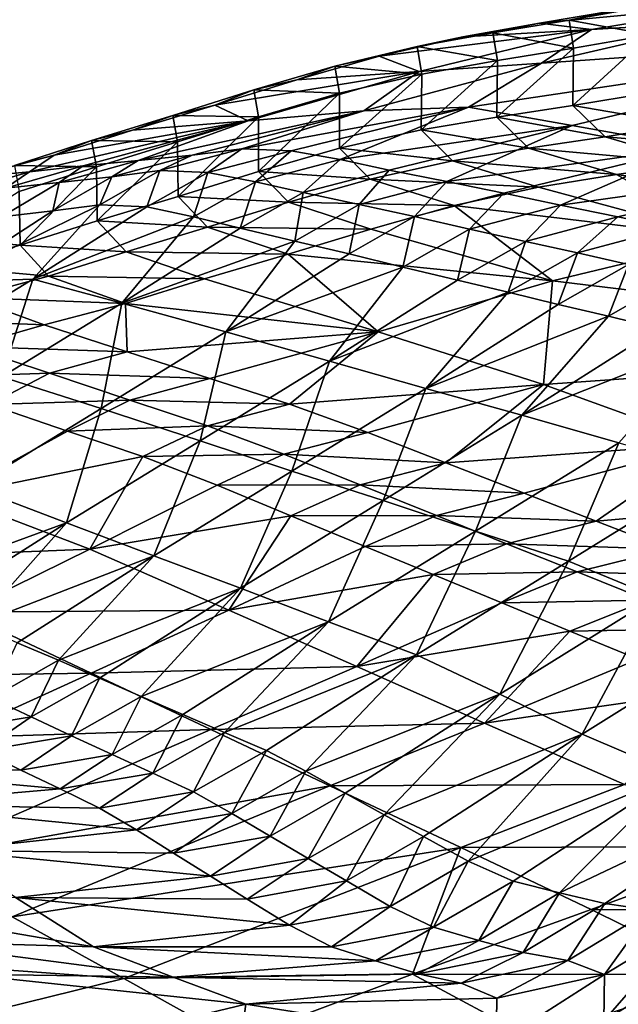
# Model space of a CAD drawing. Units: metres. Extents: x -8.02 to -3.02, y -2.92 to -0.88.
# Drawn here: x -6.05 to -5.94, y -1.69 to -1.51 of the extents above; entities that cross this region are included whole.
import ezdxf

# ---------------------------------------------------------------- set-up
doc = ezdxf.new("R2010")
doc.units = ezdxf.units.M
doc.linetypes.add('AUSGEZOGEN', pattern=[0])
doc.linetypes.add('VERDECKT2_S2', pattern=[0.27, 0.2, -0.07])
doc.layers.add('Standard', color=7, linetype='AUSGEZOGEN', lineweight=25)
doc.layers.add('Variante-2-090612', color=7, linetype='AUSGEZOGEN', lineweight=25)

msp = doc.modelspace()

# ---------------------------------------------------------------- linework, layer by layer
at = {"layer": 'Standard', "color": 5, "linetype": 'VERDECKT2_S2', "lineweight": 25, "transparency": 33554687}
msp.add_3dface([(-8.01904, -0.87804, -0.38), (-8.01904, -2.37804, -0.38), (-3.01904, -2.37804, -0.38), (-3.01904, -0.87804, -0.38)], dxfattribs=at)
at = {"layer": 'Variante-2-090612', "color": 35, "linetype": 'AUSGEZOGEN', "lineweight": 25, "transparency": 33554687}
for points in [[(-5.95542, -1.51474, 1.88507), (-5.94181, -1.51247, 1.88075), (-5.91809, -1.51126, 1.84923)], [(-5.91809, -1.51126, 1.84923), (-5.94626, -1.51588, 1.85855), (-5.95542, -1.51474, 1.88507)], [(-5.93678, -1.51181, 1.89373), (-5.94181, -1.51247, 1.88075), (-5.95022, -1.51422, 1.89788)], [(-5.93597, -1.51684, 1.91543), (-5.93678, -1.51181, 1.89373), (-5.95022, -1.51422, 1.89788)], [(-5.91809, -1.51126, 1.84923), (-5.9236, -1.51455, 1.82734), (-5.94626, -1.51588, 1.85855)], [(-5.95022, -1.51422, 1.89788), (-5.94181, -1.51247, 1.88075), (-5.95542, -1.51474, 1.88507)], [(-5.94626, -1.51588, 1.85855), (-5.96893, -1.51717, 1.88937), (-5.95542, -1.51474, 1.88507)], [(-5.96364, -1.51648, 1.90199), (-5.95542, -1.51474, 1.88507), (-5.96893, -1.51717, 1.88937)], [(-5.94942, -1.51917, 1.91928), (-5.95022, -1.51422, 1.89788), (-5.96364, -1.51648, 1.90199)], [(-5.95022, -1.51422, 1.89788), (-5.95542, -1.51474, 1.88507), (-5.96364, -1.51648, 1.90199)], [(-5.95508, -1.5218, 1.8381), (-5.9236, -1.51455, 1.82734), (-5.88273, -1.51684, 1.77353)], [(-5.94626, -1.51588, 1.85855), (-5.9236, -1.51455, 1.82734), (-5.95508, -1.5218, 1.8381)], [(-5.93597, -1.51684, 1.91543), (-5.95022, -1.51422, 1.89788), (-5.94942, -1.51917, 1.91928)], [(-5.98361, -1.52057, 1.89401), (-5.96893, -1.51717, 1.88937), (-5.94626, -1.51588, 1.85855)], [(-5.94626, -1.51588, 1.85855), (-5.97659, -1.52329, 1.86852), (-5.98361, -1.52057, 1.89401)], [(-5.97696, -1.5189, 1.90608), (-5.96893, -1.51717, 1.88937), (-5.98361, -1.52057, 1.89401)], [(-5.96364, -1.51648, 1.90199), (-5.96893, -1.51717, 1.88937), (-5.97696, -1.5189, 1.90608)], [(-5.96283, -1.52136, 1.9231), (-5.96364, -1.51648, 1.90199), (-5.97696, -1.5189, 1.90608)], [(-5.94626, -1.51588, 1.85855), (-5.95508, -1.5218, 1.8381), (-5.97659, -1.52329, 1.86852)], [(-5.88273, -1.51684, 1.77353), (-5.94969, -1.53275, 1.79832), (-5.96794, -1.52955, 1.82244)], [(-5.96794, -1.52955, 1.82244), (-5.95508, -1.5218, 1.8381), (-5.88273, -1.51684, 1.77353)], [(-5.94942, -1.51917, 1.91928), (-5.96364, -1.51648, 1.90199), (-5.96283, -1.52136, 1.9231)], [(-5.92836, -1.53658, 1.77039), (-5.94969, -1.53275, 1.79832), (-5.88273, -1.51684, 1.77353)], [(-5.93597, -1.51684, 1.91543), (-5.94942, -1.51917, 1.91928), (-5.94956, -1.52926, 1.96323)], [(-5.93597, -1.51684, 1.91543), (-5.94956, -1.52926, 1.96323), (-5.93616, -1.52705, 1.96)], [(-5.97615, -1.52371, 1.92689), (-5.97696, -1.5189, 1.90608), (-5.99142, -1.52232, 1.9105)], [(-5.97696, -1.5189, 1.90608), (-5.98361, -1.52057, 1.89401), (-5.99142, -1.52232, 1.9105)], [(-5.96283, -1.52136, 1.9231), (-5.97696, -1.5189, 1.90608), (-5.97615, -1.52371, 1.92689)], [(-5.97659, -1.52329, 1.86852), (-5.9981, -1.52475, 1.89855), (-5.98361, -1.52057, 1.89401)], [(-5.99142, -1.52232, 1.9105), (-5.98361, -1.52057, 1.89401), (-5.9981, -1.52475, 1.89855)], [(-5.96294, -1.53131, 1.96643), (-5.94956, -1.52926, 1.96323), (-5.94942, -1.51917, 1.91928)], [(-5.96294, -1.53131, 1.96643), (-5.94942, -1.51917, 1.91928), (-5.96283, -1.52136, 1.9231)], [(-5.99142, -1.52232, 1.9105), (-5.9981, -1.52475, 1.89855), (-6.0057, -1.52652, 1.91481)], [(-5.99061, -1.52707, 1.93099), (-5.99142, -1.52232, 1.9105), (-6.0057, -1.52652, 1.91481)], [(-5.97615, -1.52371, 1.92689), (-5.99142, -1.52232, 1.9105), (-5.99061, -1.52707, 1.93099)], [(-5.96794, -1.52955, 1.82244), (-5.98636, -1.5302, 1.84875), (-5.95508, -1.5218, 1.8381)], [(-5.97659, -1.52329, 1.86852), (-5.95508, -1.5218, 1.8381), (-5.98636, -1.5302, 1.84875)], [(-5.96283, -1.52136, 1.9231), (-5.97615, -1.52371, 1.92689), (-5.97622, -1.53354, 1.96961)], [(-5.96283, -1.52136, 1.9231), (-5.97622, -1.53354, 1.96961), (-5.96294, -1.53131, 1.96643)], [(-6.01253, -1.52921, 1.90307), (-5.9981, -1.52475, 1.89855), (-5.97659, -1.52329, 1.86852)], [(-5.97659, -1.52329, 1.86852), (-6.0067, -1.53192, 1.87839), (-6.01253, -1.52921, 1.90307)], [(-5.97659, -1.52329, 1.86852), (-5.98636, -1.5302, 1.84875), (-6.0067, -1.53192, 1.87839)], [(-5.99063, -1.53678, 1.97303), (-5.97622, -1.53354, 1.96961), (-5.97615, -1.52371, 1.92689)], [(-5.99063, -1.53678, 1.97303), (-5.97615, -1.52371, 1.92689), (-5.99061, -1.52707, 1.93099)], [(-6.0057, -1.52652, 1.91481), (-5.9981, -1.52475, 1.89855), (-6.01253, -1.52921, 1.90307)], [(-6.00488, -1.53122, 1.93497), (-6.0057, -1.52652, 1.91481), (-6.01992, -1.53101, 1.9191)], [(-6.0057, -1.52652, 1.91481), (-6.01253, -1.52921, 1.90307), (-6.01992, -1.53101, 1.9191)], [(-5.99061, -1.52707, 1.93099), (-6.0057, -1.52652, 1.91481), (-6.00488, -1.53122, 1.93497)], [(-5.99061, -1.52707, 1.93099), (-6.00488, -1.53122, 1.93497), (-6.00485, -1.54086, 1.97634)], [(-5.99061, -1.52707, 1.93099), (-6.00485, -1.54086, 1.97634), (-5.99063, -1.53678, 1.97303)], [(-5.93037, -1.53255, 1.9771), (-5.93616, -1.52705, 1.96), (-5.94956, -1.52926, 1.96323)], [(-6.0067, -1.53192, 1.87839), (-6.02704, -1.53361, 1.90763), (-6.01253, -1.52921, 1.90307)], [(-6.01992, -1.53101, 1.9191), (-6.01253, -1.52921, 1.90307), (-6.02704, -1.53361, 1.90763)], [(-5.94387, -1.53474, 1.98015), (-5.94956, -1.52926, 1.96323), (-5.96294, -1.53131, 1.96643)], [(-5.93037, -1.53255, 1.9771), (-5.94956, -1.52926, 1.96323), (-5.94387, -1.53474, 1.98015)], [(-6.01992, -1.53101, 1.9191), (-6.02704, -1.53361, 1.90763), (-6.03422, -1.53543, 1.92343)], [(-6.01909, -1.53567, 1.93894), (-6.01992, -1.53101, 1.9191), (-6.03422, -1.53543, 1.92343)], [(-5.98636, -1.5302, 1.84875), (-6.01652, -1.53796, 1.85914), (-6.02603, -1.53895, 1.87351)], [(-6.0067, -1.53192, 1.87839), (-5.98636, -1.5302, 1.84875), (-6.02603, -1.53895, 1.87351)], [(-6.00488, -1.53122, 1.93497), (-6.01992, -1.53101, 1.9191), (-6.01909, -1.53567, 1.93894)], [(-6.00782, -1.53689, 1.84596), (-6.01652, -1.53796, 1.85914), (-5.98636, -1.5302, 1.84875)], [(-5.96794, -1.52955, 1.82244), (-5.99911, -1.5372, 1.83354), (-6.00782, -1.53689, 1.84596)], [(-5.98636, -1.5302, 1.84875), (-5.96794, -1.52955, 1.82244), (-6.00782, -1.53689, 1.84596)], [(-5.99049, -1.53877, 1.82186), (-5.99911, -1.5372, 1.83354), (-5.96794, -1.52955, 1.82244)], [(-5.96794, -1.52955, 1.82244), (-5.94969, -1.53275, 1.79832), (-5.99049, -1.53877, 1.82186)], [(-6.0067, -1.53192, 1.87839), (-6.03573, -1.53988, 1.88805), (-6.04514, -1.54092, 1.90247)], [(-6.04514, -1.54092, 1.90247), (-6.04083, -1.53796, 1.91187), (-6.0067, -1.53192, 1.87839)], [(-6.04083, -1.53796, 1.91187), (-6.02704, -1.53361, 1.90763), (-6.0067, -1.53192, 1.87839)], [(-6.02603, -1.53895, 1.87351), (-6.03573, -1.53988, 1.88805), (-6.0067, -1.53192, 1.87839)], [(-6.01901, -1.54524, 1.97964), (-6.00488, -1.53122, 1.93497), (-6.01909, -1.53567, 1.93894)], [(-6.01901, -1.54524, 1.97964), (-6.00485, -1.54086, 1.97634), (-6.00488, -1.53122, 1.93497)], [(-5.94969, -1.53275, 1.79832), (-5.98187, -1.5406, 1.81029), (-5.99049, -1.53877, 1.82186)], [(-5.97171, -1.54264, 1.79676), (-5.98187, -1.5406, 1.81029), (-5.94969, -1.53275, 1.79832)], [(-5.95734, -1.53676, 1.98315), (-5.96294, -1.53131, 1.96643), (-5.97622, -1.53354, 1.96961)], [(-5.94969, -1.53275, 1.79832), (-5.92836, -1.53658, 1.77039), (-5.97171, -1.54264, 1.79676)], [(-5.94387, -1.53474, 1.98015), (-5.96294, -1.53131, 1.96643), (-5.95734, -1.53676, 1.98315)], [(-5.91431, -1.53721, 1.98266), (-5.93037, -1.53255, 1.9771), (-5.94387, -1.53474, 1.98015)], [(-6.03422, -1.53543, 1.92343), (-6.02704, -1.53361, 1.90763), (-6.04083, -1.53796, 1.91187)], [(-5.97072, -1.53897, 1.98614), (-5.97622, -1.53354, 1.96961), (-5.99063, -1.53678, 1.97303)], [(-5.95734, -1.53676, 1.98315), (-5.97622, -1.53354, 1.96961), (-5.97072, -1.53897, 1.98614)], [(-6.03339, -1.54004, 1.94295), (-6.03422, -1.53543, 1.92343), (-6.0478, -1.53982, 1.92745)], [(-6.03422, -1.53543, 1.92343), (-6.04083, -1.53796, 1.91187), (-6.0478, -1.53982, 1.92745)], [(-6.01909, -1.53567, 1.93894), (-6.03422, -1.53543, 1.92343), (-6.03339, -1.54004, 1.94295)], [(-6.01909, -1.53567, 1.93894), (-6.03339, -1.54004, 1.94295), (-6.03325, -1.54954, 1.98296)], [(-6.01909, -1.53567, 1.93894), (-6.03325, -1.54954, 1.98296), (-6.01901, -1.54524, 1.97964)], [(-5.92812, -1.53939, 1.98575), (-5.94387, -1.53474, 1.98015), (-5.95734, -1.53676, 1.98315)], [(-5.91431, -1.53721, 1.98266), (-5.94387, -1.53474, 1.98015), (-5.92812, -1.53939, 1.98575)], [(-6.04514, -1.54092, 1.90247), (-6.05495, -1.54178, 1.91657), (-6.04083, -1.53796, 1.91187)], [(-6.0478, -1.53982, 1.92745), (-6.04083, -1.53796, 1.91187), (-6.05495, -1.54178, 1.91657)], [(-6.01652, -1.53796, 1.85914), (-6.02224, -1.54068, 1.85459), (-6.03069, -1.54178, 1.86763)], [(-6.02603, -1.53895, 1.87351), (-6.01652, -1.53796, 1.85914), (-6.03069, -1.54178, 1.86763)], [(-6.01652, -1.53796, 1.85914), (-6.00782, -1.53689, 1.84596), (-6.02224, -1.54068, 1.85459)], [(-6.00782, -1.53689, 1.84596), (-6.01377, -1.54101, 1.84234), (-6.02224, -1.54068, 1.85459)], [(-6.00782, -1.53689, 1.84596), (-5.99911, -1.5372, 1.83354), (-6.01377, -1.54101, 1.84234)], [(-5.99911, -1.5372, 1.83354), (-6.00539, -1.54265, 1.83084), (-6.01377, -1.54101, 1.84234)], [(-5.99911, -1.5372, 1.83354), (-5.99049, -1.53877, 1.82186), (-6.00539, -1.54265, 1.83084)], [(-5.98524, -1.5422, 1.98935), (-5.99063, -1.53678, 1.97303), (-6.00485, -1.54086, 1.97634)], [(-5.97072, -1.53897, 1.98614), (-5.99063, -1.53678, 1.97303), (-5.98524, -1.5422, 1.98935)], [(-5.92836, -1.53658, 1.77039), (-5.96171, -1.54468, 1.78339), (-5.97171, -1.54264, 1.79676)], [(-5.9419, -1.54141, 1.9888), (-5.95734, -1.53676, 1.98315), (-5.97072, -1.53897, 1.98614)], [(-5.95175, -1.54679, 1.76998), (-5.96171, -1.54468, 1.78339), (-5.92836, -1.53658, 1.77039)], [(-5.92812, -1.53939, 1.98575), (-5.95734, -1.53676, 1.98315), (-5.9419, -1.54141, 1.9888)], [(-5.92836, -1.53658, 1.77039), (-5.9071, -1.5405, 1.74244), (-5.95175, -1.54679, 1.76998)], [(-6.03573, -1.53988, 1.88805), (-6.02603, -1.53895, 1.87351), (-6.03994, -1.54281, 1.88185)], [(-6.02603, -1.53895, 1.87351), (-6.03069, -1.54178, 1.86763), (-6.03994, -1.54281, 1.88185)], [(-5.99049, -1.53877, 1.82186), (-5.99701, -1.54455, 1.81946), (-6.00539, -1.54265, 1.83084)], [(-5.99049, -1.53877, 1.82186), (-5.98187, -1.5406, 1.81029), (-5.99701, -1.54455, 1.81946)], [(-5.95558, -1.54362, 1.99183), (-5.97072, -1.53897, 1.98614), (-5.98524, -1.5422, 1.98935)], [(-5.9419, -1.54141, 1.9888), (-5.97072, -1.53897, 1.98614), (-5.95558, -1.54362, 1.99183)], [(-5.89335, -1.54842, 1.99339), (-5.92812, -1.53939, 1.98575), (-5.9419, -1.54141, 1.9888)], [(-6.05495, -1.54178, 1.91657), (-6.04514, -1.54092, 1.90247), (-6.05852, -1.54484, 1.9105)], [(-6.04514, -1.54092, 1.90247), (-6.04938, -1.54377, 1.89624), (-6.05852, -1.54484, 1.9105)], [(-6.03573, -1.53988, 1.88805), (-6.03994, -1.54281, 1.88185), (-6.04938, -1.54377, 1.89624)], [(-6.04514, -1.54092, 1.90247), (-6.03573, -1.53988, 1.88805), (-6.04938, -1.54377, 1.89624)], [(-6.03339, -1.54004, 1.94295), (-6.0478, -1.53982, 1.92745), (-6.04697, -1.54439, 1.94664)], [(-6.04679, -1.55382, 1.986), (-6.03339, -1.54004, 1.94295), (-6.04697, -1.54439, 1.94664)], [(-6.04679, -1.55382, 1.986), (-6.03325, -1.54954, 1.98296), (-6.03339, -1.54004, 1.94295)], [(-6.02224, -1.54068, 1.85459), (-6.0245, -1.54708, 1.85752), (-6.03277, -1.5467, 1.86958)], [(-6.03069, -1.54178, 1.86763), (-6.02224, -1.54068, 1.85459), (-6.03277, -1.5467, 1.86958)], [(-6.02224, -1.54068, 1.85459), (-6.01377, -1.54101, 1.84234), (-6.0245, -1.54708, 1.85752)], [(-6.01377, -1.54101, 1.84234), (-6.0163, -1.54883, 1.84626), (-6.0245, -1.54708, 1.85752)], [(-5.99956, -1.54628, 1.99245), (-6.00485, -1.54086, 1.97634), (-6.01901, -1.54524, 1.97964)], [(-6.01377, -1.54101, 1.84234), (-6.00539, -1.54265, 1.83084), (-6.0163, -1.54883, 1.84626)], [(-5.98524, -1.5422, 1.98935), (-6.00485, -1.54086, 1.97634), (-5.99956, -1.54628, 1.99245)], [(-5.98187, -1.5406, 1.81029), (-5.98713, -1.54668, 1.80616), (-5.99701, -1.54455, 1.81946)], [(-5.98187, -1.5406, 1.81029), (-5.97171, -1.54264, 1.79676), (-5.98713, -1.54668, 1.80616)], [(-5.9419, -1.54141, 1.9888), (-5.95558, -1.54362, 1.99183), (-5.92217, -1.55265, 1.99978)], [(-5.9071, -1.5405, 1.74244), (-5.94163, -1.54886, 1.75646), (-5.95175, -1.54679, 1.76998)], [(-5.92217, -1.55265, 1.99978), (-5.89335, -1.54842, 1.99339), (-5.9419, -1.54141, 1.9888)], [(-5.93225, -1.55077, 1.74392), (-5.94163, -1.54886, 1.75646), (-5.9071, -1.5405, 1.74244)], [(-6.03994, -1.54281, 1.88185), (-6.04104, -1.54779, 1.88244), (-6.05008, -1.54881, 1.89646)], [(-6.04938, -1.54377, 1.89624), (-6.03994, -1.54281, 1.88185), (-6.05008, -1.54881, 1.89646)], [(-6.03069, -1.54178, 1.86763), (-6.03277, -1.5467, 1.86958), (-6.04104, -1.54779, 1.88244)], [(-6.03994, -1.54281, 1.88185), (-6.03069, -1.54178, 1.86763), (-6.04104, -1.54779, 1.88244)], [(-6.00539, -1.54265, 1.83084), (-6.00811, -1.55084, 1.83511), (-6.0163, -1.54883, 1.84626)], [(-6.00539, -1.54265, 1.83084), (-5.99701, -1.54455, 1.81946), (-6.00811, -1.55084, 1.83511)], [(-5.97043, -1.54687, 1.99509), (-5.98524, -1.5422, 1.98935), (-5.99956, -1.54628, 1.99245)], [(-5.97171, -1.54264, 1.79676), (-5.97741, -1.5488, 1.79302), (-5.98713, -1.54668, 1.80616)], [(-5.95558, -1.54362, 1.99183), (-5.98524, -1.5422, 1.98935), (-5.97043, -1.54687, 1.99509)], [(-5.97171, -1.54264, 1.79676), (-5.96171, -1.54468, 1.78339), (-5.97741, -1.5488, 1.79302)], [(-6.04679, -1.55382, 1.986), (-6.04697, -1.54439, 1.94664), (-6.05985, -1.55265, 1.96971)], [(-5.99701, -1.54455, 1.81946), (-5.99845, -1.5531, 1.82208), (-6.00811, -1.55084, 1.83511)], [(-5.99701, -1.54455, 1.81946), (-5.98713, -1.54668, 1.80616), (-5.99845, -1.5531, 1.82208)], [(-5.96171, -1.54468, 1.78339), (-5.96772, -1.551, 1.77983), (-5.97741, -1.5488, 1.79302)], [(-5.92217, -1.55265, 1.99978), (-5.95558, -1.54362, 1.99183), (-5.97043, -1.54687, 1.99509)], [(-5.96171, -1.54468, 1.78339), (-5.95175, -1.54679, 1.76998), (-5.96772, -1.551, 1.77983)], [(-6.01382, -1.55067, 1.99553), (-6.01901, -1.54524, 1.97964), (-6.03325, -1.54954, 1.98296)], [(-5.99956, -1.54628, 1.99245), (-6.01901, -1.54524, 1.97964), (-6.01382, -1.55067, 1.99553)], [(-5.98509, -1.55098, 1.99823), (-5.99956, -1.54628, 1.99245), (-6.01382, -1.55067, 1.99553)], [(-5.97043, -1.54687, 1.99509), (-5.99956, -1.54628, 1.99245), (-5.98509, -1.55098, 1.99823)], [(-6.06041, -1.56035, 1.91346), (-6.04104, -1.54779, 1.88244), (-6.03277, -1.5467, 1.86958)], [(-6.04459, -1.55977, 1.88933), (-6.06041, -1.56035, 1.91346), (-6.03277, -1.5467, 1.86958)], [(-6.05008, -1.54881, 1.89646), (-6.04104, -1.54779, 1.88244), (-6.06041, -1.56035, 1.91346)], [(-6.03277, -1.5467, 1.86958), (-6.0245, -1.54708, 1.85752), (-6.04459, -1.55977, 1.88933)], [(-6.04459, -1.55977, 1.88933), (-6.0245, -1.54708, 1.85752), (-6.0163, -1.54883, 1.84626)], [(-5.98713, -1.54668, 1.80616), (-5.98894, -1.55535, 1.80921), (-5.99845, -1.5531, 1.82208)], [(-5.98713, -1.54668, 1.80616), (-5.97741, -1.5488, 1.79302), (-5.98894, -1.55535, 1.80921)], [(-5.97043, -1.54687, 1.99509), (-5.98509, -1.55098, 1.99823), (-5.95314, -1.56011, 2.0065)], [(-5.95314, -1.56011, 2.0065), (-5.92217, -1.55265, 1.99978), (-5.97043, -1.54687, 1.99509)], [(-5.95175, -1.54679, 1.76998), (-5.95788, -1.55315, 1.76653), (-5.96772, -1.551, 1.77983)], [(-5.95175, -1.54679, 1.76998), (-5.94163, -1.54886, 1.75646), (-5.95788, -1.55315, 1.76653)], [(-6.02816, -1.55499, 1.99865), (-6.03325, -1.54954, 1.98296), (-6.04679, -1.55382, 1.986)], [(-6.02892, -1.564, 1.86786), (-6.04459, -1.55977, 1.88933), (-6.0163, -1.54883, 1.84626)], [(-6.01382, -1.55067, 1.99553), (-6.03325, -1.54954, 1.98296), (-6.02816, -1.55499, 1.99865)], [(-6.0163, -1.54883, 1.84626), (-6.00811, -1.55084, 1.83511), (-6.02892, -1.564, 1.86786)], [(-5.97741, -1.5488, 1.79302), (-5.97947, -1.55769, 1.79629), (-5.98894, -1.55535, 1.80921)], [(-5.97741, -1.5488, 1.79302), (-5.96772, -1.551, 1.77983), (-5.97947, -1.55769, 1.79629)], [(-5.94163, -1.54886, 1.75646), (-5.94876, -1.55515, 1.75421), (-5.95788, -1.55315, 1.76653)], [(-5.94163, -1.54886, 1.75646), (-5.93225, -1.55077, 1.74392), (-5.94876, -1.55515, 1.75421)], [(-6.02892, -1.564, 1.86786), (-6.00811, -1.55084, 1.83511), (-5.99845, -1.5531, 1.82208)], [(-5.99967, -1.55541, 2.00136), (-6.01382, -1.55067, 1.99553), (-6.02816, -1.55499, 1.99865)], [(-5.98509, -1.55098, 1.99823), (-6.01382, -1.55067, 1.99553), (-5.99967, -1.55541, 2.00136)], [(-5.95314, -1.56011, 2.0065), (-5.98509, -1.55098, 1.99823), (-5.99967, -1.55541, 2.00136)], [(-5.96772, -1.551, 1.77983), (-5.96985, -1.55996, 1.78327), (-5.97947, -1.55769, 1.79629)], [(-5.96772, -1.551, 1.77983), (-5.95788, -1.55315, 1.76653), (-5.96985, -1.55996, 1.78327)], [(-5.93225, -1.55077, 1.74392), (-5.93975, -1.55721, 1.74192), (-5.94876, -1.55515, 1.75421)], [(-6.05985, -1.55265, 1.96971), (-6.06064, -1.55755, 1.9896), (-6.04679, -1.55382, 1.986)], [(-6.0106, -1.56904, 1.84308), (-6.02892, -1.564, 1.86786), (-5.99845, -1.5531, 1.82208)], [(-5.99845, -1.5531, 1.82208), (-5.98894, -1.55535, 1.80921), (-6.0106, -1.56904, 1.84308)], [(-5.95788, -1.55315, 1.76653), (-5.96094, -1.56208, 1.7712), (-5.96985, -1.55996, 1.78327)], [(-5.95788, -1.55315, 1.76653), (-5.94876, -1.55515, 1.75421), (-5.96094, -1.56208, 1.7712)], [(-5.85863, -1.57152, 2.0148), (-5.92217, -1.55265, 1.99978), (-5.95314, -1.56011, 2.0065)], [(-6.0418, -1.55927, 2.00147), (-6.04679, -1.55382, 1.986), (-6.06064, -1.55755, 1.9896)], [(-6.02816, -1.55499, 1.99865), (-6.04679, -1.55382, 1.986), (-6.0418, -1.55927, 2.00147)], [(-6.01434, -1.55976, 2.00452), (-6.02816, -1.55499, 1.99865), (-6.0418, -1.55927, 2.00147)], [(-5.99967, -1.55541, 2.00136), (-6.02816, -1.55499, 1.99865), (-6.01434, -1.55976, 2.00452)], [(-5.94876, -1.55515, 1.75421), (-5.95212, -1.56427, 1.75916), (-5.96094, -1.56208, 1.7712)], [(-5.94876, -1.55515, 1.75421), (-5.93975, -1.55721, 1.74192), (-5.95212, -1.56427, 1.75916)], [(-5.99967, -1.55541, 2.00136), (-6.01434, -1.55976, 2.00452), (-5.98384, -1.56905, 2.01312)], [(-6.0106, -1.56904, 1.84308), (-5.98894, -1.55535, 1.80921), (-5.97947, -1.55769, 1.79629)], [(-5.98384, -1.56905, 2.01312), (-5.95314, -1.56011, 2.0065), (-5.99967, -1.55541, 2.00136)], [(-6.0418, -1.55927, 2.00147), (-6.06064, -1.55755, 1.9896), (-6.05574, -1.56301, 2.00489)], [(-5.99235, -1.57421, 1.81824), (-6.0106, -1.56904, 1.84308), (-5.97947, -1.55769, 1.79629)], [(-5.97947, -1.55769, 1.79629), (-5.96985, -1.55996, 1.78327), (-5.99235, -1.57421, 1.81824)], [(-5.93975, -1.55721, 1.74192), (-5.94331, -1.56633, 1.74726), (-5.95212, -1.56427, 1.75916)], [(-5.93975, -1.55721, 1.74192), (-5.93074, -1.55916, 1.72977), (-5.94331, -1.56633, 1.74726)], [(-6.04459, -1.55977, 1.88933), (-6.05001, -1.57695, 1.90009), (-6.06495, -1.57227, 1.92063)], [(-6.06041, -1.56035, 1.91346), (-6.04459, -1.55977, 1.88933), (-6.06495, -1.57227, 1.92063)], [(-6.02829, -1.56408, 2.00737), (-6.0418, -1.55927, 2.00147), (-6.05574, -1.56301, 2.00489)], [(-6.04459, -1.55977, 1.88933), (-6.02892, -1.564, 1.86786), (-6.05001, -1.57695, 1.90009)], [(-6.01434, -1.55976, 2.00452), (-6.0418, -1.55927, 2.00147), (-6.02829, -1.56408, 2.00737)], [(-5.98384, -1.56905, 2.01312), (-6.01434, -1.55976, 2.00452), (-6.02829, -1.56408, 2.00737)], [(-5.99235, -1.57421, 1.81824), (-5.96985, -1.55996, 1.78327), (-5.96094, -1.56208, 1.7712)], [(-5.95314, -1.56011, 2.0065), (-5.98384, -1.56905, 2.01312), (-5.95471, -1.57835, 2.02137)], [(-5.95314, -1.56011, 2.0065), (-5.95471, -1.57835, 2.02137), (-5.85863, -1.57152, 2.0148)], [(-5.93074, -1.55916, 1.72977), (-5.93448, -1.56847, 1.73526), (-5.94331, -1.56633, 1.74726)], [(-5.9754, -1.57902, 1.79515), (-5.99235, -1.57421, 1.81824), (-5.96094, -1.56208, 1.7712)], [(-5.96094, -1.56208, 1.7712), (-5.95212, -1.56427, 1.75916), (-5.9754, -1.57902, 1.79515)], [(-6.04255, -1.56785, 2.01085), (-6.05574, -1.56301, 2.00489), (-6.06876, -1.56678, 2.01157)], [(-6.02829, -1.56408, 2.00737), (-6.05574, -1.56301, 2.00489), (-6.04255, -1.56785, 2.01085)], [(-6.02892, -1.564, 1.86786), (-6.03255, -1.58253, 1.87642), (-6.05001, -1.57695, 1.90009)], [(-6.02829, -1.56408, 2.00737), (-6.04255, -1.56785, 2.01085), (-6.02794, -1.57257, 2.01524)], [(-6.02892, -1.564, 1.86786), (-6.0106, -1.56904, 1.84308), (-6.03255, -1.58253, 1.87642)], [(-6.02829, -1.56408, 2.00737), (-6.02794, -1.57257, 2.01524), (-5.98384, -1.56905, 2.01312)], [(-5.9754, -1.57902, 1.79515), (-5.95212, -1.56427, 1.75916), (-5.94331, -1.56633, 1.74726)], [(-6.04255, -1.56785, 2.01085), (-6.06876, -1.56678, 2.01157), (-6.05589, -1.57163, 2.01761)], [(-5.95853, -1.58373, 1.77228), (-5.9754, -1.57902, 1.79515), (-5.94331, -1.56633, 1.74726)], [(-5.94331, -1.56633, 1.74726), (-5.93448, -1.56847, 1.73526), (-5.95853, -1.58373, 1.77228)], [(-6.02794, -1.57257, 2.01524), (-6.04255, -1.56785, 2.01085), (-6.05589, -1.57163, 2.01761)], [(-6.0106, -1.56904, 1.84308), (-6.01514, -1.58823, 1.85267), (-6.03255, -1.58253, 1.87642)], [(-6.02794, -1.57257, 2.01524), (-6.01345, -1.57729, 2.0198), (-5.98384, -1.56905, 2.01312)], [(-6.0106, -1.56904, 1.84308), (-5.99235, -1.57421, 1.81824), (-6.01514, -1.58823, 1.85267)], [(-5.98384, -1.56905, 2.01312), (-6.01345, -1.57729, 2.0198), (-5.99943, -1.58177, 2.02411)], [(-5.95471, -1.57835, 2.02137), (-5.98384, -1.56905, 2.01312), (-5.99943, -1.58177, 2.02411)], [(-5.95853, -1.58373, 1.77228), (-5.93448, -1.56847, 1.73526), (-5.92558, -1.57064, 1.72313)], [(-5.9415, -1.58857, 1.7491), (-5.95853, -1.58373, 1.77228), (-5.92558, -1.57064, 1.72313)], [(-6.04165, -1.57636, 2.02211), (-6.05589, -1.57163, 2.01761), (-6.06598, -1.57717, 2.03024)], [(-6.02794, -1.57257, 2.01524), (-6.05589, -1.57163, 2.01761), (-6.04165, -1.57636, 2.02211)], [(-6.01345, -1.57729, 2.0198), (-6.02794, -1.57257, 2.01524), (-6.04165, -1.57636, 2.02211)], [(-5.95471, -1.57835, 2.02137), (-5.92585, -1.58875, 2.0293), (-5.85863, -1.57152, 2.0148)], [(-5.99235, -1.57421, 1.81824), (-5.99899, -1.59355, 1.8306), (-6.01514, -1.58823, 1.85267)], [(-5.99235, -1.57421, 1.81824), (-5.9754, -1.57902, 1.79515), (-5.99899, -1.59355, 1.8306)], [(-6.04165, -1.57636, 2.02211), (-6.06598, -1.57717, 2.03024), (-6.05217, -1.58186, 2.03481)], [(-6.05001, -1.57695, 1.90009), (-6.03255, -1.58253, 1.87642), (-6.05518, -1.59637, 1.91059)], [(-6.02751, -1.58109, 2.02679), (-6.04165, -1.57636, 2.02211), (-6.05217, -1.58186, 2.03481)], [(-6.01345, -1.57729, 2.0198), (-6.04165, -1.57636, 2.02211), (-6.02751, -1.58109, 2.02679)], [(-5.99943, -1.58177, 2.02411), (-6.01345, -1.57729, 2.0198), (-6.02751, -1.58109, 2.02679)], [(-5.99943, -1.58177, 2.02411), (-5.98565, -1.58676, 2.02836), (-5.95471, -1.57835, 2.02137)], [(-5.9754, -1.57902, 1.79515), (-5.98291, -1.59876, 1.80875), (-5.99899, -1.59355, 1.8306)], [(-5.95471, -1.57835, 2.02137), (-5.98565, -1.58676, 2.02836), (-5.97189, -1.59208, 2.03249)], [(-5.9754, -1.57902, 1.79515), (-5.95853, -1.58373, 1.77228), (-5.98291, -1.59876, 1.80875)], [(-5.92585, -1.58875, 2.0293), (-5.95471, -1.57835, 2.02137), (-5.97189, -1.59208, 2.03249)], [(-6.02751, -1.58109, 2.02679), (-6.05217, -1.58186, 2.03481), (-6.03845, -1.58656, 2.03956)], [(-6.01384, -1.58558, 2.03121), (-6.02751, -1.58109, 2.02679), (-6.03845, -1.58656, 2.03956)], [(-5.99943, -1.58177, 2.02411), (-6.02751, -1.58109, 2.02679), (-6.01384, -1.58558, 2.03121)], [(-6.05918, -1.59791, 2.06637), (-6.03845, -1.58656, 2.03956), (-6.05217, -1.58186, 2.03481)], [(-6.03255, -1.58253, 1.87642), (-6.03864, -1.60264, 1.88796), (-6.05518, -1.59637, 1.91059)], [(-6.03255, -1.58253, 1.87642), (-6.01514, -1.58823, 1.85267), (-6.03864, -1.60264, 1.88796)], [(-5.98565, -1.58676, 2.02836), (-5.99943, -1.58177, 2.02411), (-6.01384, -1.58558, 2.03121)], [(-5.95853, -1.58373, 1.77228), (-5.96667, -1.60411, 1.78659), (-5.98291, -1.59876, 1.80875)], [(-5.95853, -1.58373, 1.77228), (-5.9415, -1.58857, 1.7491), (-5.96667, -1.60411, 1.78659)], [(-6.01384, -1.58558, 2.03121), (-6.03845, -1.58656, 2.03956), (-6.02519, -1.59102, 2.04404)], [(-6.00041, -1.59061, 2.03557), (-6.01384, -1.58558, 2.03121), (-6.02519, -1.59102, 2.04404)], [(-5.98565, -1.58676, 2.02836), (-6.01384, -1.58558, 2.03121), (-6.00041, -1.59061, 2.03557)], [(-6.02519, -1.59102, 2.04404), (-6.03845, -1.58656, 2.03956), (-6.05918, -1.59791, 2.06637)], [(-5.97189, -1.59208, 2.03249), (-5.98565, -1.58676, 2.02836), (-6.00041, -1.59061, 2.03557)], [(-6.01514, -1.58823, 1.85267), (-6.02329, -1.60847, 1.86693), (-6.03864, -1.60264, 1.88796)], [(-6.01514, -1.58823, 1.85267), (-5.99899, -1.59355, 1.8306), (-6.02329, -1.60847, 1.86693)], [(-5.97189, -1.59208, 2.03249), (-5.9581, -1.59743, 2.03659), (-5.92585, -1.58875, 2.0293)], [(-5.9415, -1.58857, 1.7491), (-5.95034, -1.60939, 1.76429), (-5.96667, -1.60411, 1.78659)], [(-5.92585, -1.58875, 2.0293), (-5.9581, -1.59743, 2.03659), (-5.94548, -1.60235, 2.04043)], [(-5.9415, -1.58857, 1.7491), (-5.92437, -1.59335, 1.72577), (-5.95034, -1.60939, 1.76429)], [(-5.89923, -1.59835, 2.03663), (-5.92585, -1.58875, 2.0293), (-5.94548, -1.60235, 2.04043)], [(-6.05918, -1.59791, 2.06637), (-6.03453, -1.60727, 2.07552), (-6.02519, -1.59102, 2.04404)], [(-6.03453, -1.60727, 2.07552), (-6.01216, -1.59603, 2.04847), (-6.02519, -1.59102, 2.04404)], [(-6.00041, -1.59061, 2.03557), (-6.02519, -1.59102, 2.04404), (-6.01216, -1.59603, 2.04847)], [(-5.98699, -1.59597, 2.0398), (-6.00041, -1.59061, 2.03557), (-6.01216, -1.59603, 2.04847)], [(-5.97189, -1.59208, 2.03249), (-6.00041, -1.59061, 2.03557), (-5.98699, -1.59597, 2.0398)], [(-5.9581, -1.59743, 2.03659), (-5.97189, -1.59208, 2.03249), (-5.98699, -1.59597, 2.0398)], [(-5.92437, -1.59335, 1.72577), (-5.93495, -1.61575, 1.74527), (-5.95034, -1.60939, 1.76429)], [(-5.99899, -1.59355, 1.8306), (-6.00801, -1.61418, 1.84612), (-6.02329, -1.60847, 1.86693)], [(-5.99899, -1.59355, 1.8306), (-5.98291, -1.59876, 1.80875), (-6.00801, -1.61418, 1.84612)], [(-6.05518, -1.59637, 1.91059), (-6.03864, -1.60264, 1.88796), (-6.06975, -1.61403, 1.93452)], [(-5.99915, -1.6014, 2.05276), (-6.01216, -1.59603, 2.04847), (-6.03453, -1.60727, 2.07552)], [(-5.98699, -1.59597, 2.0398), (-6.01216, -1.59603, 2.04847), (-5.99915, -1.6014, 2.05276)], [(-5.97355, -1.60137, 2.04401), (-5.98699, -1.59597, 2.0398), (-5.99915, -1.6014, 2.05276)], [(-5.9581, -1.59743, 2.03659), (-5.98699, -1.59597, 2.0398), (-5.97355, -1.60137, 2.04401)], [(-6.03453, -1.60727, 2.07552), (-6.05918, -1.59791, 2.06637), (-6.08009, -1.60909, 2.09274)], [(-5.94548, -1.60235, 2.04043), (-5.9581, -1.59743, 2.03659), (-5.97355, -1.60137, 2.04401)], [(-5.94548, -1.60235, 2.04043), (-5.9327, -1.60728, 2.04419), (-5.89923, -1.59835, 2.03663)], [(-5.98291, -1.59876, 1.80875), (-5.99257, -1.62005, 1.82501), (-6.00801, -1.61418, 1.84612)], [(-5.98291, -1.59876, 1.80875), (-5.96667, -1.60411, 1.78659), (-5.99257, -1.62005, 1.82501)], [(-6.03453, -1.60727, 2.07552), (-6.01011, -1.61802, 2.08429), (-5.99915, -1.6014, 2.05276)], [(-6.01011, -1.61802, 2.08429), (-5.9861, -1.6068, 2.05703), (-5.99915, -1.6014, 2.05276)], [(-5.97355, -1.60137, 2.04401), (-5.99915, -1.6014, 2.05276), (-5.9861, -1.6068, 2.05703)], [(-5.96123, -1.60633, 2.04794), (-5.97355, -1.60137, 2.04401), (-5.9861, -1.6068, 2.05703)], [(-5.94548, -1.60235, 2.04043), (-5.97355, -1.60137, 2.04401), (-5.96123, -1.60633, 2.04794)], [(-6.03864, -1.60264, 1.88796), (-6.06185, -1.6174, 1.92376), (-6.06975, -1.61403, 1.93452)], [(-6.05454, -1.62053, 1.91377), (-6.06185, -1.6174, 1.92376), (-6.03864, -1.60264, 1.88796)], [(-6.03864, -1.60264, 1.88796), (-6.02329, -1.60847, 1.86693), (-6.05454, -1.62053, 1.91377)], [(-5.9327, -1.60728, 2.04419), (-5.94548, -1.60235, 2.04043), (-5.96123, -1.60633, 2.04794)], [(-5.96667, -1.60411, 1.78659), (-5.97705, -1.62585, 1.80376), (-5.99257, -1.62005, 1.82501)], [(-5.96667, -1.60411, 1.78659), (-5.95034, -1.60939, 1.76429), (-5.97705, -1.62585, 1.80376)], [(-5.97416, -1.61177, 2.06102), (-5.9861, -1.6068, 2.05703), (-6.01011, -1.61802, 2.08429)], [(-5.96123, -1.60633, 2.04794), (-5.9861, -1.6068, 2.05703), (-5.97416, -1.61177, 2.06102)], [(-5.94878, -1.6113, 2.05179), (-5.96123, -1.60633, 2.04794), (-5.97416, -1.61177, 2.06102)], [(-5.9327, -1.60728, 2.04419), (-5.96123, -1.60633, 2.04794), (-5.94878, -1.6113, 2.05179)], [(-6.03453, -1.60727, 2.07552), (-6.08009, -1.60909, 2.09274), (-6.05708, -1.61835, 2.10213)], [(-6.01011, -1.61802, 2.08429), (-6.03453, -1.60727, 2.07552), (-6.05708, -1.61835, 2.10213)], [(-6.02329, -1.60847, 1.86693), (-6.0473, -1.62376, 1.90378), (-6.05454, -1.62053, 1.91377)], [(-6.04006, -1.62683, 1.89395), (-6.0473, -1.62376, 1.90378), (-6.02329, -1.60847, 1.86693)], [(-6.02329, -1.60847, 1.86693), (-6.00801, -1.61418, 1.84612), (-6.04006, -1.62683, 1.89395)], [(-5.92001, -1.6122, 2.04796), (-5.9327, -1.60728, 2.04419), (-5.94878, -1.6113, 2.05179)], [(-5.95034, -1.60939, 1.76429), (-5.96243, -1.63278, 1.78586), (-5.97705, -1.62585, 1.80376)], [(-5.95034, -1.60939, 1.76429), (-5.93495, -1.61575, 1.74527), (-5.96243, -1.63278, 1.78586)], [(-6.01011, -1.61802, 2.08429), (-5.98759, -1.62795, 2.09237), (-5.97416, -1.61177, 2.06102)], [(-5.98759, -1.62795, 2.09237), (-5.96207, -1.61674, 2.06492), (-5.97416, -1.61177, 2.06102)], [(-5.94878, -1.6113, 2.05179), (-5.97416, -1.61177, 2.06102), (-5.96207, -1.61674, 2.06492)], [(-5.9364, -1.61626, 2.05565), (-5.94878, -1.6113, 2.05179), (-5.96207, -1.61674, 2.06492)], [(-5.92001, -1.6122, 2.04796), (-5.94878, -1.6113, 2.05179), (-5.9364, -1.61626, 2.05565)], [(-6.00801, -1.61418, 1.84612), (-6.03281, -1.62998, 1.88401), (-6.04006, -1.62683, 1.89395)], [(-6.0255, -1.63319, 1.87396), (-6.03281, -1.62998, 1.88401), (-6.00801, -1.61418, 1.84612)], [(-6.00801, -1.61418, 1.84612), (-5.99257, -1.62005, 1.82501), (-6.0255, -1.63319, 1.87396)], [(-5.93495, -1.61575, 1.74527), (-5.94792, -1.63982, 1.7681), (-5.96243, -1.63278, 1.78586)], [(-5.93495, -1.61575, 1.74527), (-5.91968, -1.62221, 1.72641), (-5.94792, -1.63982, 1.7681)], [(-5.95007, -1.6217, 2.06883), (-5.96207, -1.61674, 2.06492), (-5.98759, -1.62795, 2.09237)], [(-5.9364, -1.61626, 2.05565), (-5.96207, -1.61674, 2.06492), (-5.95007, -1.6217, 2.06883)], [(-5.92407, -1.62122, 2.05957), (-5.9364, -1.61626, 2.05565), (-5.95007, -1.6217, 2.06883)], [(-6.03429, -1.62911, 2.11111), (-6.05708, -1.61835, 2.10213), (-6.08041, -1.62976, 2.12941)], [(-6.01011, -1.61802, 2.08429), (-6.05708, -1.61835, 2.10213), (-6.03429, -1.62911, 2.11111)], [(-5.98759, -1.62795, 2.09237), (-6.01011, -1.61802, 2.08429), (-6.03429, -1.62911, 2.11111)], [(-5.99257, -1.62005, 1.82501), (-6.01818, -1.63638, 1.86397), (-6.0255, -1.63319, 1.87396)], [(-6.01082, -1.63952, 1.85386), (-6.01818, -1.63638, 1.86397), (-5.99257, -1.62005, 1.82501)], [(-5.99257, -1.62005, 1.82501), (-5.97705, -1.62585, 1.80376), (-6.01082, -1.63952, 1.85386)], [(-5.98759, -1.62795, 2.09237), (-5.96512, -1.63787, 2.10045), (-5.95007, -1.6217, 2.06883)], [(-5.96512, -1.63787, 2.10045), (-5.9381, -1.62667, 2.0728), (-5.95007, -1.6217, 2.06883)], [(-5.92407, -1.62122, 2.05957), (-5.95007, -1.6217, 2.06883), (-5.9381, -1.62667, 2.0728)], [(-5.91968, -1.62221, 1.72641), (-5.9313, -1.64693, 1.74826), (-5.94792, -1.63982, 1.7681)], [(-6.0473, -1.62376, 1.90378), (-6.04006, -1.62683, 1.89395), (-6.05191, -1.63352, 1.91071)], [(-5.97705, -1.62585, 1.80376), (-6.00347, -1.64271, 1.84378), (-6.01082, -1.63952, 1.85386)], [(-5.99652, -1.64635, 1.83526), (-6.00347, -1.64271, 1.84378), (-5.97705, -1.62585, 1.80376)], [(-5.97705, -1.62585, 1.80376), (-5.96243, -1.63278, 1.78586), (-5.99652, -1.64635, 1.83526)], [(-6.04006, -1.62683, 1.89395), (-6.04486, -1.6368, 1.90101), (-6.05191, -1.63352, 1.91071)], [(-6.04006, -1.62683, 1.89395), (-6.03281, -1.62998, 1.88401), (-6.04486, -1.6368, 1.90101)], [(-5.98759, -1.62795, 2.09237), (-6.03429, -1.62911, 2.11111), (-6.01326, -1.63903, 2.1194)], [(-5.96512, -1.63787, 2.10045), (-5.98759, -1.62795, 2.09237), (-6.01326, -1.63903, 2.1194)], [(-5.92499, -1.63209, 2.0771), (-5.9381, -1.62667, 2.0728), (-5.96512, -1.63787, 2.10045)], [(-6.03429, -1.62911, 2.11111), (-6.08041, -1.62976, 2.12941), (-6.05928, -1.6405, 2.13862)], [(-6.01326, -1.63903, 2.1194), (-6.03429, -1.62911, 2.11111), (-6.05928, -1.6405, 2.13862)], [(-6.03281, -1.62998, 1.88401), (-6.03774, -1.64012, 1.89119), (-6.04486, -1.6368, 1.90101)], [(-6.03281, -1.62998, 1.88401), (-6.0255, -1.63319, 1.87396), (-6.03774, -1.64012, 1.89119)], [(-6.0255, -1.63319, 1.87396), (-6.03061, -1.64343, 1.88144), (-6.03774, -1.64012, 1.89119)], [(-6.0255, -1.63319, 1.87396), (-6.01818, -1.63638, 1.86397), (-6.03061, -1.64343, 1.88144)], [(-5.96243, -1.63278, 1.78586), (-5.98961, -1.65022, 1.82701), (-5.99652, -1.64635, 1.83526)], [(-5.98274, -1.65402, 1.81868), (-5.98961, -1.65022, 1.82701), (-5.96243, -1.63278, 1.78586)], [(-5.96243, -1.63278, 1.78586), (-5.94792, -1.63982, 1.7681), (-5.98274, -1.65402, 1.81868)], [(-5.96512, -1.63787, 2.10045), (-5.94049, -1.64871, 2.10924), (-5.92499, -1.63209, 2.0771)], [(-6.05191, -1.63352, 1.91071), (-6.04486, -1.6368, 1.90101), (-6.06046, -1.63937, 1.91259)], [(-6.01818, -1.63638, 1.86397), (-6.02344, -1.64669, 1.87157), (-6.03061, -1.64343, 1.88144)], [(-6.01818, -1.63638, 1.86397), (-6.01082, -1.63952, 1.85386), (-6.02344, -1.64669, 1.87157)], [(-6.04486, -1.6368, 1.90101), (-6.05358, -1.64276, 1.90295), (-6.06046, -1.63937, 1.91259)], [(-6.04486, -1.6368, 1.90101), (-6.03774, -1.64012, 1.89119), (-6.05358, -1.64276, 1.90295)], [(-5.96512, -1.63787, 2.10045), (-6.01326, -1.63903, 2.1194), (-5.99229, -1.64895, 2.12768)], [(-5.94049, -1.64871, 2.10924), (-5.96512, -1.63787, 2.10045), (-5.99229, -1.64895, 2.12768)], [(-6.06609, -1.66208, 2.17517), (-6.01326, -1.63903, 2.1194), (-6.05928, -1.6405, 2.13862)], [(-6.06609, -1.66208, 2.17517), (-5.99229, -1.64895, 2.12768), (-6.01326, -1.63903, 2.1194)], [(-6.03774, -1.64012, 1.89119), (-6.04669, -1.64614, 1.89338), (-6.05358, -1.64276, 1.90295)], [(-6.03774, -1.64012, 1.89119), (-6.03061, -1.64343, 1.88144), (-6.04669, -1.64614, 1.89338)], [(-6.01082, -1.63952, 1.85386), (-6.01629, -1.64999, 1.86174), (-6.02344, -1.64669, 1.87157)], [(-6.01082, -1.63952, 1.85386), (-6.00347, -1.64271, 1.84378), (-6.01629, -1.64999, 1.86174)], [(-5.94792, -1.63982, 1.7681), (-5.97585, -1.65784, 1.81037), (-5.98274, -1.65402, 1.81868)], [(-5.96795, -1.66218, 1.80086), (-5.97585, -1.65784, 1.81037), (-5.94792, -1.63982, 1.7681)], [(-5.94792, -1.63982, 1.7681), (-5.9313, -1.64693, 1.74826), (-5.96795, -1.66218, 1.80086)], [(-6.05358, -1.64276, 1.90295), (-6.04669, -1.64614, 1.89338), (-6.08436, -1.64538, 1.90883)], [(-6.03061, -1.64343, 1.88144), (-6.03976, -1.64947, 1.88369), (-6.04669, -1.64614, 1.89338)], [(-6.03061, -1.64343, 1.88144), (-6.02344, -1.64669, 1.87157), (-6.03976, -1.64947, 1.88369)], [(-6.00347, -1.64271, 1.84378), (-6.00953, -1.65376, 1.85347), (-6.01629, -1.64999, 1.86174)], [(-6.00347, -1.64271, 1.84378), (-5.99652, -1.64635, 1.83526), (-6.00953, -1.65376, 1.85347)], [(-6.08436, -1.64538, 1.90883), (-6.04669, -1.64614, 1.89338), (-6.03976, -1.64947, 1.88369)], [(-6.07159, -1.65219, 1.88999), (-6.08436, -1.64538, 1.90883), (-6.03976, -1.64947, 1.88369)], [(-6.02344, -1.64669, 1.87157), (-6.03284, -1.65284, 1.87403), (-6.03976, -1.64947, 1.88369)], [(-6.02344, -1.64669, 1.87157), (-6.01629, -1.64999, 1.86174), (-6.03284, -1.65284, 1.87403)], [(-5.99652, -1.64635, 1.83526), (-6.0028, -1.65776, 1.84548), (-6.00953, -1.65376, 1.85347)], [(-5.99652, -1.64635, 1.83526), (-5.98961, -1.65022, 1.82701), (-6.0028, -1.65776, 1.84548)], [(-5.9313, -1.64693, 1.74826), (-5.96009, -1.66567, 1.7918), (-5.96795, -1.66218, 1.80086)], [(-5.95191, -1.66774, 1.78312), (-5.96009, -1.66567, 1.7918), (-5.9313, -1.64693, 1.74826)], [(-5.9313, -1.64693, 1.74826), (-5.91423, -1.64987, 1.72978), (-5.95191, -1.66774, 1.78312)], [(-5.94049, -1.64871, 2.10924), (-5.99229, -1.64895, 2.12768), (-5.96929, -1.65978, 2.13669)], [(-5.91589, -1.65961, 2.11807), (-5.94049, -1.64871, 2.10924), (-5.96929, -1.65978, 2.13669)], [(-6.03976, -1.64947, 1.88369), (-6.03284, -1.65284, 1.87403), (-6.07159, -1.65219, 1.88999)], [(-6.06609, -1.66208, 2.17517), (-6.04819, -1.67198, 2.18386), (-5.99229, -1.64895, 2.12768)], [(-5.96929, -1.65978, 2.13669), (-5.99229, -1.64895, 2.12768), (-6.04819, -1.67198, 2.18386)], [(-6.01629, -1.64999, 1.86174), (-6.0263, -1.65669, 1.86596), (-6.03284, -1.65284, 1.87403)], [(-6.01629, -1.64999, 1.86174), (-6.00953, -1.65376, 1.85347), (-6.0263, -1.65669, 1.86596)], [(-5.98961, -1.65022, 1.82701), (-5.99611, -1.66169, 1.8374), (-6.0028, -1.65776, 1.84548)], [(-5.98961, -1.65022, 1.82701), (-5.98274, -1.65402, 1.81868), (-5.99611, -1.66169, 1.8374)], [(-5.91423, -1.64987, 1.72978), (-5.94391, -1.66963, 1.77447), (-5.95191, -1.66774, 1.78312)], [(-5.93584, -1.67082, 1.76671), (-5.94391, -1.66963, 1.77447), (-5.91423, -1.64987, 1.72978)], [(-6.07159, -1.65219, 1.88999), (-6.03284, -1.65284, 1.87403), (-6.0263, -1.65669, 1.86596)], [(-6.05955, -1.66032, 1.87471), (-6.07159, -1.65219, 1.88999), (-6.0263, -1.65669, 1.86596)], [(-6.00953, -1.65376, 1.85347), (-6.01979, -1.66078, 1.85816), (-6.0263, -1.65669, 1.86596)], [(-6.00953, -1.65376, 1.85347), (-6.0028, -1.65776, 1.84548), (-6.01979, -1.66078, 1.85816)], [(-5.98274, -1.65402, 1.81868), (-5.9894, -1.66565, 1.82935), (-5.99611, -1.66169, 1.8374)], [(-5.98274, -1.65402, 1.81868), (-5.97585, -1.65784, 1.81037), (-5.9894, -1.66565, 1.82935)], [(-6.0263, -1.65669, 1.86596), (-6.01979, -1.66078, 1.85816), (-6.05955, -1.66032, 1.87471)], [(-6.0028, -1.65776, 1.84548), (-6.01333, -1.66481, 1.85028), (-6.01979, -1.66078, 1.85816)], [(-6.0028, -1.65776, 1.84548), (-5.99611, -1.66169, 1.8374), (-6.01333, -1.66481, 1.85028)], [(-5.97585, -1.65784, 1.81037), (-5.98171, -1.67013, 1.82014), (-5.9894, -1.66565, 1.82935)], [(-5.97585, -1.65784, 1.81037), (-5.96795, -1.66218, 1.80086), (-5.98171, -1.67013, 1.82014)], [(-6.05955, -1.66032, 1.87471), (-6.01979, -1.66078, 1.85816), (-6.01333, -1.66481, 1.85028)], [(-6.04761, -1.66858, 1.85957), (-6.05955, -1.66032, 1.87471), (-6.01333, -1.66481, 1.85028)], [(-5.96929, -1.65978, 2.13669), (-6.04819, -1.67198, 2.18386), (-6.02857, -1.6828, 2.1933)], [(-5.96929, -1.65978, 2.13669), (-6.02857, -1.6828, 2.1933), (-5.97777, -1.68207, 2.17413)], [(-5.97777, -1.68207, 2.17413), (-5.94634, -1.67068, 2.14575), (-5.96929, -1.65978, 2.13669)], [(-5.91589, -1.65961, 2.11807), (-5.96929, -1.65978, 2.13669), (-5.94634, -1.67068, 2.14575)], [(-5.89117, -1.671, 2.12652), (-5.91589, -1.65961, 2.11807), (-5.94634, -1.67068, 2.14575)], [(-6.12767, -1.66109, 1.87647), (-6.03392, -1.67722, 1.84268), (-6.06831, -1.67624, 1.84473)], [(-6.12767, -1.66109, 1.87647), (-6.04761, -1.66858, 1.85957), (-6.03392, -1.67722, 1.84268)], [(-5.99611, -1.66169, 1.8374), (-6.00684, -1.66885, 1.84243), (-6.01333, -1.66481, 1.85028)], [(-5.99611, -1.66169, 1.8374), (-5.9894, -1.66565, 1.82935), (-6.00684, -1.66885, 1.84243)], [(-5.96795, -1.66218, 1.80086), (-5.97406, -1.6738, 1.81135), (-5.98171, -1.67013, 1.82014)], [(-5.96795, -1.66218, 1.80086), (-5.96009, -1.66567, 1.7918), (-5.97406, -1.6738, 1.81135)], [(-6.01333, -1.66481, 1.85028), (-6.00684, -1.66885, 1.84243), (-6.04761, -1.66858, 1.85957)], [(-5.9894, -1.66565, 1.82935), (-5.9994, -1.67344, 1.83344), (-6.00684, -1.66885, 1.84243)], [(-5.9894, -1.66565, 1.82935), (-5.98171, -1.67013, 1.82014), (-5.9994, -1.67344, 1.83344)], [(-5.96009, -1.66567, 1.7918), (-5.9661, -1.6761, 1.80293), (-5.97406, -1.6738, 1.81135)], [(-5.96009, -1.66567, 1.7918), (-5.95191, -1.66774, 1.78312), (-5.9661, -1.6761, 1.80293)], [(-5.95191, -1.66774, 1.78312), (-5.95832, -1.67823, 1.79455), (-5.9661, -1.6761, 1.80293)], [(-5.95191, -1.66774, 1.78312), (-5.94391, -1.66963, 1.77447), (-5.95832, -1.67823, 1.79455)], [(-6.04761, -1.66858, 1.85957), (-6.00684, -1.66885, 1.84243), (-5.9994, -1.67344, 1.83344)], [(-6.03392, -1.67722, 1.84268), (-6.04761, -1.66858, 1.85957), (-5.9994, -1.67344, 1.83344)], [(-5.98171, -1.67013, 1.82014), (-5.99201, -1.67722, 1.82487), (-5.9994, -1.67344, 1.83344)], [(-5.98171, -1.67013, 1.82014), (-5.97406, -1.6738, 1.81135), (-5.99201, -1.67722, 1.82487)], [(-5.92326, -1.6821, 2.15439), (-5.94634, -1.67068, 2.14575), (-5.97777, -1.68207, 2.17413)], [(-5.94391, -1.66963, 1.77447), (-5.95047, -1.67965, 1.78702), (-5.95832, -1.67823, 1.79455)], [(-5.94391, -1.66963, 1.77447), (-5.93584, -1.67082, 1.76671), (-5.95047, -1.67965, 1.78702)], [(-5.93584, -1.67082, 1.76671), (-5.94401, -1.68213, 1.77932), (-5.95047, -1.67965, 1.78702)], [(-5.89117, -1.671, 2.12652), (-5.94634, -1.67068, 2.14575), (-5.92326, -1.6821, 2.15439)], [(-5.93584, -1.67082, 1.76671), (-5.92921, -1.67311, 1.75877), (-5.94401, -1.68213, 1.77932)], [(-6.02857, -1.6828, 2.1933), (-6.04819, -1.67198, 2.18386), (-6.07695, -1.67932, 2.20595)], [(-5.9994, -1.67344, 1.83344), (-5.99201, -1.67722, 1.82487), (-6.03392, -1.67722, 1.84268)], [(-5.97406, -1.6738, 1.81135), (-5.98431, -1.67971, 1.81665), (-5.99201, -1.67722, 1.82487)], [(-5.97406, -1.6738, 1.81135), (-5.9661, -1.6761, 1.80293), (-5.98431, -1.67971, 1.81665)], [(-5.92921, -1.67311, 1.75877), (-5.92939, -1.68122, 1.74958), (-5.94412, -1.69024, 1.77042)], [(-5.92921, -1.67311, 1.75877), (-5.94412, -1.69024, 1.77042), (-5.94401, -1.68213, 1.77932)], [(-6.01988, -1.68257, 1.82682), (-6.05683, -1.68206, 1.83108), (-6.06831, -1.67624, 1.84473)], [(-6.03392, -1.67722, 1.84268), (-6.01988, -1.68257, 1.82682), (-6.06831, -1.67624, 1.84473)], [(-5.9661, -1.6761, 1.80293), (-5.97679, -1.68202, 1.80845), (-5.98431, -1.67971, 1.81665)], [(-5.9661, -1.6761, 1.80293), (-5.95832, -1.67823, 1.79455), (-5.97679, -1.68202, 1.80845)], [(-6.03392, -1.67722, 1.84268), (-5.99201, -1.67722, 1.82487), (-5.98431, -1.67971, 1.81665)], [(-6.01988, -1.68257, 1.82682), (-6.03392, -1.67722, 1.84268), (-5.98431, -1.67971, 1.81665)], [(-5.95832, -1.67823, 1.79455), (-5.9692, -1.68363, 1.8011), (-5.97679, -1.68202, 1.80845)], [(-5.95832, -1.67823, 1.79455), (-5.95047, -1.67965, 1.78702), (-5.9692, -1.68363, 1.8011)], [(-6.02857, -1.6828, 2.1933), (-6.07695, -1.67932, 2.20595), (-6.0588, -1.69024, 2.21576)], [(-5.98431, -1.67971, 1.81665), (-5.97679, -1.68202, 1.80845), (-6.01988, -1.68257, 1.82682)], [(-5.95047, -1.67965, 1.78702), (-5.96295, -1.68626, 1.79359), (-5.9692, -1.68363, 1.8011)], [(-5.95047, -1.67965, 1.78702), (-5.94401, -1.68213, 1.77932), (-5.96295, -1.68626, 1.79359)], [(-5.92939, -1.68122, 1.74958), (-5.93211, -1.6917, 1.74013), (-5.9467, -1.70065, 1.76128)], [(-5.92939, -1.68122, 1.74958), (-5.9467, -1.70065, 1.76128), (-5.94412, -1.69024, 1.77042)], [(-6.00712, -1.68732, 1.81246), (-6.05922, -1.69985, 1.81519), (-6.05683, -1.68206, 1.83108)], [(-6.00898, -1.69369, 2.2028), (-6.02857, -1.6828, 2.1933), (-6.0588, -1.69024, 2.21576)], [(-6.01988, -1.68257, 1.82682), (-6.00712, -1.68732, 1.81246), (-6.05683, -1.68206, 1.83108)], [(-6.02857, -1.6828, 2.1933), (-6.00898, -1.69369, 2.2028), (-5.97777, -1.68207, 2.17413)], [(-6.01988, -1.68257, 1.82682), (-5.97679, -1.68202, 1.80845), (-5.9692, -1.68363, 1.8011)], [(-6.00712, -1.68732, 1.81246), (-6.01988, -1.68257, 1.82682), (-5.9692, -1.68363, 1.8011)], [(-5.95638, -1.69352, 2.18297), (-5.97777, -1.68207, 2.17413), (-6.00898, -1.69369, 2.2028)], [(-5.92326, -1.6821, 2.15439), (-5.97777, -1.68207, 2.17413), (-5.95638, -1.69352, 2.18297)], [(-5.94401, -1.68213, 1.77932), (-5.94412, -1.69024, 1.77042), (-5.96305, -1.69433, 1.7849)], [(-5.94401, -1.68213, 1.77932), (-5.96305, -1.69433, 1.7849), (-5.96295, -1.68626, 1.79359)], [(-5.90039, -1.69908, 2.1586), (-5.92326, -1.6821, 2.15439), (-5.95638, -1.69352, 2.18297)], [(-5.9692, -1.68363, 1.8011), (-5.96295, -1.68626, 1.79359), (-6.00712, -1.68732, 1.81246)], [(-6.00712, -1.68732, 1.81246), (-5.96295, -1.68626, 1.79359), (-5.96305, -1.69433, 1.7849)], [(-6.00712, -1.68732, 1.81246), (-6.00956, -1.70518, 1.79561), (-6.05922, -1.69985, 1.81519)], [(-6.00956, -1.70518, 1.79561), (-6.00712, -1.68732, 1.81246), (-5.96305, -1.69433, 1.7849)]]:
    msp.add_3dface(points, dxfattribs=at)

doc.saveas('drawing.dxf')
